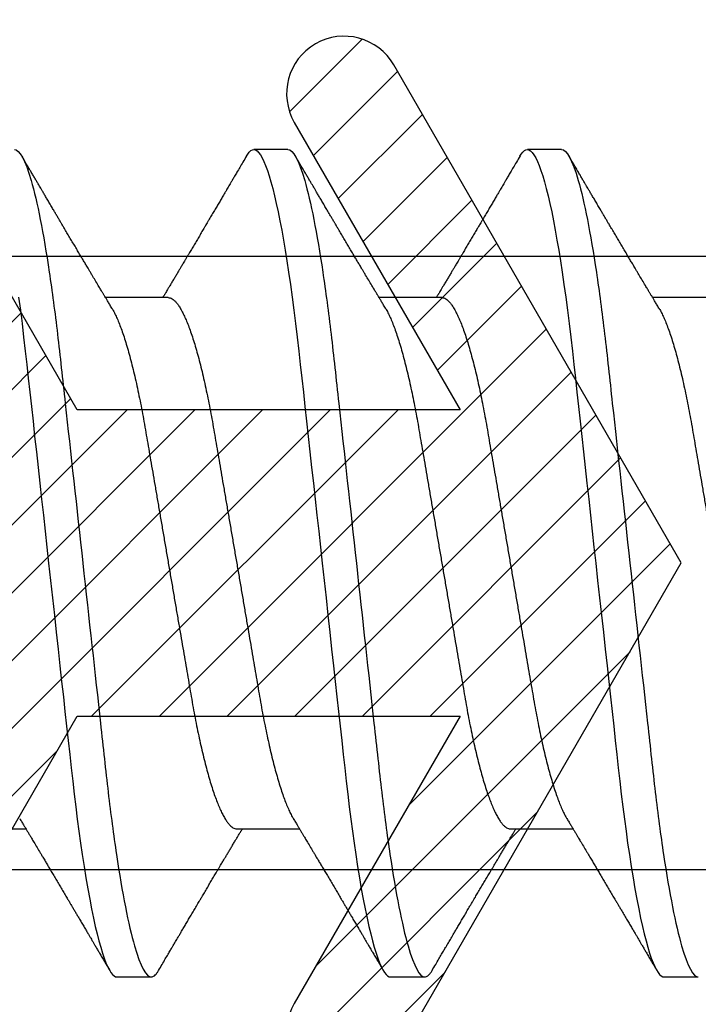
# Model space of a CAD drawing. Units: inches. Extents: x 0 to 266, y 0 to 43.
# Drawn here: x 3 to 3, y 20 to 20 of the extents above; entities that cross this region are included whole.
import ezdxf

# ---------------------------------------------------------------- set-up
doc = ezdxf.new("R2010")
doc.units = ezdxf.units.IN
doc.header["$LTSCALE"] = 0.25
doc.header["$MEASUREMENT"] = 0
for name, color, linetype in [('Arcadia-Dim', 4, 'Continuous'), ('Arcadia-Profile', 6, 'Continuous'), ('Arcadia-Shade', 8, 'Continuous')]:
    doc.layers.add(name, color=color, linetype=linetype)
doc.styles.get("Standard").update_dxf_attribs({"font": 'ARIALN.TTF'})
doc.dimstyles.new('Arcadia-2', dxfattribs={"dimscale": 2, "dimtxt": 0.0938, "dimasz": 0.0938, "dimexe": 0.0546, "dimexo": 0.0469, "dimgap": 0.0469, "dimtad": 0, "dimtih": 1, "dimdec": 4, "dimzin": 3, "dimdsep": 46, "dimlunit": 4, "dimtxsty": 'Standard', "dimblk": 'ARCHTICK', "dimcen": 0.0469, "dimdle": 0.0546, "dimclrd": 256, "dimclre": 256, "dimclrt": 256, "dimadec": 0, "dimazin": 0, "dimtfac": 0.75, "dimtdec": 4, "dimtix": 1, "dimtmove": 2, "dimatfit": 3, "dimfxl": 1, "dimtolj": 1, "dimtzin": 3, "dimlwd": -3, "dimlwe": -3, "dimarcsym": 0})

# ---------------------------------------------------------------- blocks, each defined once
blk = doc.blocks.new('*U17')
at = {"layer": 'Arcadia-Profile'}
for p, q in [((0.44982, 0.108), (0.44089, 0.108)), ((0.52125, 0.108), (0.51232, 0.108)), ((0.41857, 0.06934), (0.40218, 0.06934)), ((0.49, 0.06934), (0.4736, 0.06934)), ((0.56143, 0.06934), (0.54503, 0.06934)), ((0.365, -0.06934), (0.3814, -0.06934)), ((0.43643, -0.06934), (0.45282, -0.06934)), ((0.50786, -0.06934), (0.52425, -0.06934)), ((0.40518, -0.108), (0.41411, -0.108)), ((0.47661, -0.108), (0.48554, -0.108)), ((0.54804, -0.108), (0.55696, -0.108))]:
    blk.add_line(p, q, dxfattribs=at)
at = {"layer": 'Arcadia-Profile', "flags": 128}
for points in [[(0.37948, 0.06948), (0.37993, 0.06606), (0.38037, 0.06257), (0.3808, 0.059), (0.38122, 0.05538), (0.3816, 0.05191), (0.38199, 0.04834), (0.3824, 0.04466), (0.38281, 0.0409), (0.38324, 0.03704), (0.38367, 0.0331), (0.38411, 0.02909), (0.38456, 0.02502), (0.38502, 0.02089), (0.38548, 0.01671), (0.38594, 0.01256), (0.3864, 0.00839), (0.38686, 0.0042), (0.38732, 0), (0.38782, -0.00454), (0.38832, -0.00906), (0.38882, -0.01356), (0.38931, -0.01802), (0.38979, -0.02244), (0.39028, -0.0268), (0.39072, -0.03085), (0.39116, -0.03483), (0.39159, -0.03873), (0.39201, -0.04255), (0.39242, -0.04627), (0.39282, -0.0499), (0.39321, -0.05343), (0.3936, -0.05687), (0.39399, -0.06027), (0.3944, -0.06361), (0.39481, -0.06683), (0.39523, -0.06997), (0.39566, -0.07304), (0.39609, -0.07602), (0.39657, -0.07913), (0.39706, -0.08211), (0.39755, -0.08497), (0.39804, -0.08768), (0.39854, -0.09025), (0.39904, -0.09266), (0.39951, -0.09479), (0.39998, -0.09676), (0.40045, -0.09858), (0.40092, -0.10025), (0.40138, -0.10175), (0.40183, -0.10309), (0.40229, -0.10427), (0.40273, -0.10528), (0.40317, -0.10613), (0.4036, -0.10682), (0.40401, -0.10734), (0.40441, -0.10771), (0.4048, -0.10793), (0.40518, -0.108), (0.40518, -0.108)], [(0.43898, 0.10629), (0.43931, 0.10682), (0.43972, 0.10734), (0.44012, 0.10771), (0.44051, 0.10793), (0.44089, 0.108), (0.4413, 0.10792), (0.44173, 0.10766), (0.44216, 0.10723), (0.44261, 0.10662), (0.44307, 0.10583), (0.44353, 0.10486), (0.44398, 0.10378), (0.44443, 0.10253), (0.44489, 0.10111), (0.44536, 0.09954), (0.44583, 0.09781), (0.4463, 0.09592), (0.44677, 0.09388), (0.44724, 0.09169), (0.44771, 0.08936), (0.44818, 0.0869), (0.44864, 0.08435), (0.44909, 0.08168), (0.44954, 0.0789), (0.44998, 0.07602), (0.45045, 0.0728), (0.45091, 0.06948), (0.45136, 0.06606), (0.4518, 0.06257), (0.45223, 0.059), (0.45264, 0.05538), (0.45303, 0.05191), (0.45342, 0.04834), (0.45383, 0.04466), (0.45424, 0.0409), (0.45467, 0.03704), (0.4551, 0.0331), (0.45554, 0.02909), (0.45599, 0.02502), (0.45645, 0.02089), (0.45691, 0.01671), (0.45737, 0.01256), (0.45783, 0.00839), (0.45829, 0.0042), (0.45875, 0), (0.45925, -0.00454), (0.45975, -0.00906), (0.46024, -0.01356), (0.46074, -0.01802), (0.46122, -0.02244), (0.4617, -0.0268), (0.46215, -0.03085), (0.46259, -0.03483), (0.46302, -0.03873), (0.46344, -0.04255), (0.46385, -0.04627), (0.46425, -0.0499), (0.46464, -0.05343), (0.46502, -0.05687), (0.46542, -0.06027), (0.46583, -0.06361), (0.46624, -0.06683), (0.46666, -0.06997), (0.46709, -0.07304), (0.46752, -0.07602), (0.468, -0.07913), (0.46848, -0.08211), (0.46897, -0.08497), (0.46947, -0.08768), (0.46997, -0.09025), (0.47047, -0.09266), (0.47094, -0.09479), (0.47141, -0.09676), (0.47188, -0.09858), (0.47234, -0.10025), (0.47281, -0.10175), (0.47326, -0.10309), (0.47371, -0.10427), (0.47416, -0.10528), (0.4746, -0.10613), (0.47502, -0.10682), (0.47543, -0.10734), (0.47584, -0.10771), (0.47623, -0.10793), (0.47661, -0.108), (0.47661, -0.108)], [(0.5104, 0.10629), (0.51074, 0.10682), (0.51115, 0.10734), (0.51155, 0.10771), (0.51194, 0.10793), (0.51232, 0.108), (0.51273, 0.10792), (0.51316, 0.10766), (0.51359, 0.10723), (0.51404, 0.10662), (0.5145, 0.10583), (0.51496, 0.10486), (0.51541, 0.10378), (0.51586, 0.10253), (0.51632, 0.10111), (0.51679, 0.09954), (0.51725, 0.09781), (0.51772, 0.09592), (0.5182, 0.09388), (0.51867, 0.09169), (0.51914, 0.08936), (0.51961, 0.0869), (0.52006, 0.08435), (0.52052, 0.08168), (0.52097, 0.0789), (0.52141, 0.07602), (0.52188, 0.0728), (0.52234, 0.06948), (0.52279, 0.06606), (0.52323, 0.06257), (0.52366, 0.059), (0.52407, 0.05538), (0.52446, 0.05191), (0.52485, 0.04834), (0.52526, 0.04466), (0.52567, 0.0409), (0.5261, 0.03704), (0.52653, 0.0331), (0.52697, 0.02909), (0.52742, 0.02502), (0.52788, 0.02089), (0.52834, 0.01671), (0.52879, 0.01256), (0.52925, 0.00839), (0.52972, 0.0042), (0.53018, 0), (0.53068, -0.00454), (0.53118, -0.00906), (0.53167, -0.01356), (0.53217, -0.01802), (0.53265, -0.02244), (0.53313, -0.0268), (0.53358, -0.03085), (0.53402, -0.03483), (0.53445, -0.03873), (0.53487, -0.04255), (0.53528, -0.04627), (0.53568, -0.0499), (0.53607, -0.05343), (0.53645, -0.05687), (0.53685, -0.06027), (0.53726, -0.06361), (0.53767, -0.06683), (0.53809, -0.06997), (0.53851, -0.07304), (0.53895, -0.07602), (0.53943, -0.07913), (0.53991, -0.08211), (0.5404, -0.08497), (0.5409, -0.08768), (0.54139, -0.09025), (0.54189, -0.09266), (0.54237, -0.09479), (0.54284, -0.09676), (0.54331, -0.09858), (0.54377, -0.10025), (0.54423, -0.10175), (0.54469, -0.10309), (0.54514, -0.10427), (0.54559, -0.10528), (0.54602, -0.10613), (0.54645, -0.10682), (0.54686, -0.10734), (0.54726, -0.10771), (0.54766, -0.10793), (0.54804, -0.108), (0.54804, -0.108)]]:
    blk.add_lwpolyline(points, dxfattribs=at)
at = {"layer": 'Arcadia-Profile'}
for points, knots in [([(0.37839, 0.108), (0.37968, 0.108), (0.38118, 0.10537), (0.38433, 0.09442), (0.38597, 0.08611), (0.38823, 0.07097), (0.38896, 0.06549), (0.39031, 0.05407), (0.39094, 0.04814), (0.39306, 0.02889), (0.39466, 0.01447), (0.39784, -0.01447), (0.39944, -0.02889), (0.40156, -0.04814), (0.40219, -0.05407), (0.40354, -0.06549), (0.40427, -0.07097), (0.40653, -0.08611), (0.40817, -0.09442), (0.41132, -0.10537), (0.41282, -0.108), (0.41411, -0.108)], [0, 0, 0, 0, 0.125, 0.125, 0.25, 0.25, 0.3125, 0.3125, 0.375, 0.375, 0.5, 0.5, 0.625, 0.625, 0.6875, 0.6875, 0.75, 0.75, 0.875, 0.875, 1, 1, 1, 1]), ([(0.44982, 0.108), (0.45111, 0.108), (0.45261, 0.10537), (0.45576, 0.09442), (0.4574, 0.08611), (0.45966, 0.07097), (0.46039, 0.06549), (0.46174, 0.05407), (0.46237, 0.04814), (0.46449, 0.02889), (0.46608, 0.01447), (0.46927, -0.01447), (0.47086, -0.02889), (0.47298, -0.04814), (0.47361, -0.05407), (0.47497, -0.06549), (0.47569, -0.07097), (0.47796, -0.08611), (0.4796, -0.09442), (0.48274, -0.10537), (0.48425, -0.108), (0.48554, -0.108)], [0, 0, 0, 0, 0.125, 0.125, 0.25, 0.25, 0.3125, 0.3125, 0.375, 0.375, 0.5, 0.5, 0.625, 0.625, 0.6875, 0.6875, 0.75, 0.75, 0.875, 0.875, 1, 1, 1, 1]), ([(0.52125, 0.108), (0.52254, 0.108), (0.52404, 0.10537), (0.52719, 0.09442), (0.52882, 0.08611), (0.53109, 0.07097), (0.53182, 0.06549), (0.53317, 0.05407), (0.5338, 0.04814), (0.53592, 0.02889), (0.53751, 0.01447), (0.5407, -0.01447), (0.54229, -0.02889), (0.54441, -0.04814), (0.54504, -0.05407), (0.5464, -0.06549), (0.54712, -0.07097), (0.54939, -0.08611), (0.55103, -0.09442), (0.55417, -0.10537), (0.55568, -0.108), (0.55696, -0.108)], [0, 0, 0, 0, 0.125, 0.125, 0.25, 0.25, 0.3125, 0.3125, 0.375, 0.375, 0.5, 0.5, 0.625, 0.625, 0.6875, 0.6875, 0.75, 0.75, 0.875, 0.875, 1, 1, 1, 1]), ([(0.40381, 0.06662), (0.40361, 0.06695), (0.40324, 0.06756), (0.40273, 0.06841), (0.40234, 0.06907), (0.40204, 0.06956), (0.40182, 0.06993), (0.40164, 0.07023), (0.40147, 0.07052), (0.40129, 0.07081), (0.40109, 0.07116), (0.40084, 0.07156), (0.40057, 0.07202), (0.39984, 0.07324), (0.39905, 0.07457), (0.39822, 0.07596), (0.39781, 0.07665), (0.39745, 0.07725), (0.39715, 0.07776), (0.39687, 0.07823), (0.39649, 0.07886), (0.396, 0.0797), (0.39538, 0.08074), (0.39472, 0.08185), (0.39403, 0.08302), (0.39333, 0.0842), (0.39262, 0.08539), (0.39204, 0.08638), (0.3916, 0.08713), (0.39131, 0.08761), (0.39105, 0.08805), (0.39076, 0.08854), (0.39039, 0.08917), (0.38995, 0.08991), (0.38948, 0.09071), (0.389, 0.09152), (0.38847, 0.09242), (0.38789, 0.09341), (0.38726, 0.09447), (0.38667, 0.09547), (0.38614, 0.09638), (0.38567, 0.09717), (0.38528, 0.09784), (0.38492, 0.09845), (0.38454, 0.09909), (0.3841, 0.09985), (0.3836, 0.10069), (0.38306, 0.10161), (0.38248, 0.10259), (0.38183, 0.10371), (0.38109, 0.10496), (0.38058, 0.10584), (0.38031, 0.1063)], [0, 0, 0, 0, 0.0252069, 0.0466293, 0.0642612, 0.0749945, 0.0835905, 0.0922784, 0.0982053, 0.105468, 0.1142323, 0.1244994, 0.13627, 0.1490319, 0.2170842, 0.2365737, 0.254479, 0.269585, 0.2818894, 0.2926369, 0.3056495, 0.3295819, 0.3558101, 0.3841428, 0.4139302, 0.4438617, 0.4739003, 0.5034817, 0.5186214, 0.5305991, 0.5399147, 0.5518206, 0.5677177, 0.5871989, 0.6079985, 0.6283647, 0.648297, 0.6760182, 0.7028518, 0.7286306, 0.7516497, 0.7714594, 0.7880576, 0.8022647, 0.8175345, 0.8363267, 0.8593911, 0.880906, 0.905722, 0.9338413, 0.9652664, 1, 1, 1, 1]), ([(0.43898, 0.1063), (0.43867, 0.10577), (0.43808, 0.10477), (0.43725, 0.10336), (0.43653, 0.10213), (0.4359, 0.10107), (0.43538, 0.10017), (0.43494, 0.09942), (0.43456, 0.09878), (0.43421, 0.09819), (0.43384, 0.09756), (0.43342, 0.09684), (0.43292, 0.096), (0.43236, 0.09505), (0.43176, 0.09401), (0.43112, 0.09293), (0.43046, 0.09182), (0.42978, 0.09067), (0.4292, 0.08967), (0.42873, 0.08889), (0.42842, 0.08836), (0.42817, 0.08794), (0.42794, 0.08754), (0.42767, 0.08709), (0.42724, 0.08637), (0.42667, 0.08541), (0.42598, 0.08424), (0.42529, 0.08308), (0.42461, 0.08193), (0.42403, 0.08094), (0.42354, 0.08013), (0.42316, 0.07948), (0.4228, 0.07888), (0.42249, 0.07836), (0.42221, 0.07788), (0.42191, 0.07737), (0.42153, 0.07675), (0.42108, 0.07598), (0.42058, 0.07514), (0.42005, 0.07426), (0.41952, 0.07336), (0.41902, 0.07253), (0.41858, 0.0718), (0.41824, 0.07122), (0.41796, 0.07075), (0.41776, 0.07041), (0.4176, 0.07015), (0.41744, 0.0699), (0.41728, 0.06962), (0.41716, 0.06942), (0.41711, 0.06934)], [0, 0, 0, 0, 0.042833, 0.08091, 0.114237, 0.142815, 0.166816, 0.186947, 0.203324, 0.218982, 0.234927, 0.254252, 0.277024, 0.303238, 0.331514, 0.360745, 0.390928, 0.422062, 0.453809, 0.471669, 0.48591, 0.496535, 0.505931, 0.518128, 0.53319, 0.564409, 0.596123, 0.627726, 0.659201, 0.689281, 0.707792, 0.725368, 0.741953, 0.756371, 0.768156, 0.780367, 0.797788, 0.818978, 0.842416, 0.866328, 0.890711, 0.915565, 0.934072, 0.949915, 0.96271, 0.972458, 0.977159, 0.984094, 0.993325, 1, 1, 1, 1]), ([(0.47524, 0.06662), (0.47504, 0.06695), (0.47467, 0.06756), (0.47416, 0.06841), (0.47377, 0.06907), (0.47347, 0.06956), (0.47325, 0.06993), (0.47307, 0.07023), (0.4729, 0.07052), (0.47272, 0.07081), (0.47252, 0.07116), (0.47227, 0.07156), (0.472, 0.07202), (0.47127, 0.07324), (0.47048, 0.07457), (0.46965, 0.07596), (0.46924, 0.07665), (0.46888, 0.07725), (0.46858, 0.07776), (0.4683, 0.07823), (0.46792, 0.07886), (0.46743, 0.0797), (0.46681, 0.08074), (0.46615, 0.08185), (0.46546, 0.08302), (0.46475, 0.0842), (0.46405, 0.08539), (0.46347, 0.08638), (0.46302, 0.08713), (0.46274, 0.08761), (0.46248, 0.08805), (0.46219, 0.08854), (0.46182, 0.08917), (0.46138, 0.08991), (0.46091, 0.09071), (0.46043, 0.09152), (0.4599, 0.09242), (0.45932, 0.09341), (0.45869, 0.09447), (0.4581, 0.09547), (0.45756, 0.09638), (0.4571, 0.09717), (0.45671, 0.09784), (0.45635, 0.09845), (0.45597, 0.09909), (0.45553, 0.09985), (0.45503, 0.10069), (0.45449, 0.10161), (0.45391, 0.10259), (0.45326, 0.10371), (0.45252, 0.10496), (0.45201, 0.10584), (0.45174, 0.1063)], [0, 0, 0, 0, 0.025206, 0.046629, 0.064261, 0.074994, 0.08359, 0.092278, 0.098205, 0.105468, 0.114232, 0.124499, 0.13627, 0.149031, 0.217084, 0.236574, 0.254479, 0.269585, 0.281889, 0.292637, 0.305649, 0.329582, 0.35581, 0.384143, 0.41393, 0.443862, 0.4739, 0.503482, 0.518621, 0.530599, 0.539915, 0.55182, 0.567718, 0.587199, 0.607998, 0.628364, 0.648297, 0.676018, 0.702852, 0.72863, 0.75165, 0.771459, 0.788058, 0.802265, 0.817535, 0.836327, 0.859391, 0.880906, 0.905722, 0.933841, 0.965266, 1, 1, 1, 1]), ([(0.51041, 0.1063), (0.5101, 0.10577), (0.50951, 0.10477), (0.50868, 0.10336), (0.50796, 0.10213), (0.50733, 0.10107), (0.50681, 0.10017), (0.50637, 0.09942), (0.50599, 0.09878), (0.50564, 0.09819), (0.50527, 0.09756), (0.50485, 0.09684), (0.50435, 0.096), (0.50379, 0.09505), (0.50318, 0.09401), (0.50255, 0.09293), (0.50189, 0.09182), (0.50121, 0.09067), (0.50062, 0.08967), (0.50016, 0.08889), (0.49985, 0.08836), (0.4996, 0.08794), (0.49936, 0.08754), (0.4991, 0.08709), (0.49867, 0.08637), (0.4981, 0.08541), (0.49741, 0.08424), (0.49672, 0.08308), (0.49604, 0.08193), (0.49546, 0.08094), (0.49497, 0.08013), (0.49459, 0.07948), (0.49423, 0.07888), (0.49392, 0.07836), (0.49364, 0.07788), (0.49334, 0.07737), (0.49296, 0.07675), (0.49251, 0.07598), (0.49201, 0.07514), (0.49148, 0.07426), (0.49094, 0.07336), (0.49045, 0.07253), (0.49001, 0.0718), (0.48967, 0.07122), (0.48938, 0.07075), (0.48918, 0.07041), (0.48903, 0.07015), (0.48887, 0.0699), (0.48871, 0.06962), (0.48859, 0.06942), (0.48854, 0.06934)], [0, 0, 0, 0, 0.042833, 0.08091, 0.114236, 0.142815, 0.166816, 0.186947, 0.203324, 0.218982, 0.234926, 0.254252, 0.277024, 0.303238, 0.331514, 0.360744, 0.390927, 0.422061, 0.453808, 0.471669, 0.48591, 0.496535, 0.505931, 0.518128, 0.53319, 0.564409, 0.596123, 0.627726, 0.659201, 0.689281, 0.707792, 0.725368, 0.741953, 0.75637, 0.768155, 0.780366, 0.797788, 0.818978, 0.842415, 0.866327, 0.890711, 0.915565, 0.934072, 0.949915, 0.96271, 0.972458, 0.977159, 0.984093, 0.993324, 1, 1, 1, 1]), ([(0.54666, 0.06662), (0.54646, 0.06695), (0.5461, 0.06756), (0.54559, 0.06841), (0.54519, 0.06907), (0.5449, 0.06956), (0.54468, 0.06993), (0.5445, 0.07023), (0.54432, 0.07052), (0.54415, 0.07081), (0.54394, 0.07116), (0.5437, 0.07156), (0.54343, 0.07202), (0.5427, 0.07324), (0.54191, 0.07457), (0.54108, 0.07596), (0.54066, 0.07665), (0.54031, 0.07725), (0.54001, 0.07776), (0.53972, 0.07823), (0.53935, 0.07886), (0.53885, 0.0797), (0.53824, 0.08074), (0.53758, 0.08185), (0.53689, 0.08302), (0.53618, 0.0842), (0.53548, 0.08539), (0.5349, 0.08638), (0.53445, 0.08713), (0.53417, 0.08761), (0.53391, 0.08805), (0.53362, 0.08854), (0.53325, 0.08917), (0.53281, 0.08991), (0.53234, 0.09071), (0.53186, 0.09152), (0.53133, 0.09242), (0.53075, 0.09341), (0.53012, 0.09447), (0.52953, 0.09547), (0.52899, 0.09638), (0.52853, 0.09717), (0.52814, 0.09784), (0.52778, 0.09845), (0.5274, 0.09909), (0.52695, 0.09985), (0.52646, 0.10069), (0.52592, 0.10161), (0.52534, 0.10259), (0.52468, 0.10371), (0.52395, 0.10496), (0.52344, 0.10584), (0.52317, 0.1063)], [0, 0, 0, 0, 0.025207, 0.046629, 0.064261, 0.074994, 0.08359, 0.092278, 0.098206, 0.105468, 0.114232, 0.124499, 0.13627, 0.149032, 0.217084, 0.236574, 0.254479, 0.269585, 0.28189, 0.292637, 0.30565, 0.329582, 0.35581, 0.384143, 0.41393, 0.443861, 0.4739, 0.503481, 0.518621, 0.530599, 0.539915, 0.551821, 0.567718, 0.587199, 0.607998, 0.628365, 0.648297, 0.676018, 0.702852, 0.72863, 0.751649, 0.771459, 0.788058, 0.802264, 0.817534, 0.836326, 0.859391, 0.880906, 0.905722, 0.933841, 0.965266, 1, 1, 1, 1]), ([(0.41857, 0.06934), (0.41874, 0.06932), (0.41907, 0.06929), (0.41958, 0.06905), (0.42011, 0.06865), (0.42065, 0.06808), (0.42121, 0.06735), (0.42177, 0.06646), (0.42234, 0.06541), (0.42292, 0.06419), (0.42351, 0.06281), (0.4241, 0.06126), (0.42471, 0.05954), (0.42531, 0.05766), (0.4259, 0.05565), (0.4265, 0.0535), (0.42708, 0.05122), (0.42766, 0.04883), (0.42822, 0.04634), (0.42877, 0.04376), (0.4293, 0.0411), (0.42982, 0.03837), (0.43032, 0.03559), (0.4308, 0.03276), (0.4313, 0.02986), (0.43182, 0.02687), (0.43235, 0.02376), (0.4329, 0.02055), (0.43347, 0.01724), (0.43405, 0.01387), (0.43463, 0.01045), (0.43523, 0.00699), (0.43583, 0.0035), (0.43643, 0), (0.43703, -0.00349), (0.43763, -0.00697), (0.43822, -0.01043), (0.43881, -0.01384), (0.43938, -0.01719), (0.43994, -0.02045), (0.44048, -0.02362), (0.44101, -0.02671), (0.44153, -0.02973), (0.44204, -0.03267), (0.44253, -0.03554), (0.44303, -0.03834), (0.44355, -0.04108), (0.44409, -0.04375), (0.44464, -0.04634), (0.4452, -0.04883), (0.44577, -0.05122), (0.44636, -0.05349), (0.44695, -0.05563), (0.44755, -0.05765), (0.44814, -0.05951), (0.44873, -0.06121), (0.44932, -0.06274), (0.44991, -0.06413), (0.45049, -0.06535), (0.45092, -0.06617), (0.45115, -0.06654), (0.45119, -0.06661)], [0, 0, 0, 0, 0.01651, 0.033221, 0.050116, 0.067179, 0.084389, 0.101416, 0.118547, 0.135759, 0.153033, 0.170698, 0.18838, 0.206055, 0.223699, 0.241288, 0.2588, 0.276212, 0.293464, 0.310575, 0.327525, 0.344296, 0.360871, 0.37704, 0.393387, 0.409918, 0.426616, 0.44381, 0.461139, 0.478583, 0.496121, 0.513729, 0.531385, 0.549064, 0.566705, 0.584323, 0.601893, 0.619393, 0.6368, 0.653786, 0.670641, 0.687347, 0.703887, 0.720576, 0.737078, 0.753687, 0.770493, 0.787479, 0.804627, 0.821917, 0.839291, 0.856764, 0.874315, 0.89192, 0.909556, 0.926885, 0.944198, 0.961474, 0.97869, 0.996174, 1, 1, 1, 1]), ([(0.49, 0.06934), (0.49016, 0.06932), (0.49049, 0.06929), (0.49101, 0.06905), (0.49154, 0.06865), (0.49208, 0.06808), (0.49264, 0.06735), (0.4932, 0.06646), (0.49377, 0.06541), (0.49435, 0.06419), (0.49494, 0.06281), (0.49553, 0.06126), (0.49613, 0.05954), (0.49674, 0.05766), (0.49733, 0.05565), (0.49793, 0.0535), (0.49851, 0.05122), (0.49909, 0.04883), (0.49965, 0.04634), (0.5002, 0.04376), (0.50073, 0.0411), (0.50125, 0.03837), (0.50175, 0.03559), (0.50223, 0.03276), (0.50273, 0.02986), (0.50324, 0.02687), (0.50378, 0.02376), (0.50433, 0.02055), (0.5049, 0.01724), (0.50548, 0.01387), (0.50606, 0.01045), (0.50666, 0.00699), (0.50726, 0.0035), (0.50786, 0), (0.50846, -0.00349), (0.50905, -0.00697), (0.50965, -0.01043), (0.51023, -0.01384), (0.51081, -0.01719), (0.51137, -0.02045), (0.51191, -0.02362), (0.51244, -0.02671), (0.51296, -0.02973), (0.51347, -0.03267), (0.51396, -0.03554), (0.51446, -0.03834), (0.51498, -0.04108), (0.51551, -0.04375), (0.51606, -0.04634), (0.51663, -0.04883), (0.5172, -0.05122), (0.51779, -0.05349), (0.51838, -0.05563), (0.51897, -0.05765), (0.51957, -0.05951), (0.52016, -0.06121), (0.52075, -0.06274), (0.52133, -0.06413), (0.52192, -0.06535), (0.52235, -0.06617), (0.52258, -0.06654), (0.52262, -0.06661)], [0, 0, 0, 0, 0.01651, 0.033221, 0.050116, 0.067179, 0.084389, 0.101416, 0.118547, 0.135759, 0.153033, 0.170698, 0.18838, 0.206055, 0.223699, 0.241288, 0.2588, 0.276212, 0.293464, 0.310575, 0.327525, 0.344296, 0.360871, 0.37704, 0.393387, 0.409918, 0.426616, 0.44381, 0.461139, 0.478583, 0.496121, 0.513729, 0.531385, 0.549064, 0.566705, 0.584323, 0.601893, 0.619393, 0.6368, 0.653786, 0.670641, 0.687347, 0.703887, 0.720576, 0.737078, 0.753687, 0.770493, 0.787479, 0.804627, 0.821917, 0.839291, 0.856764, 0.874315, 0.89192, 0.909556, 0.926885, 0.944198, 0.961474, 0.97869, 0.996174, 1, 1, 1, 1]), ([(0.40381, 0.06661), (0.40384, 0.06655), (0.40407, 0.0662), (0.40449, 0.0654), (0.40506, 0.0642), (0.40565, 0.06281), (0.40625, 0.06126), (0.40685, 0.05954), (0.40745, 0.05766), (0.40805, 0.05565), (0.40864, 0.0535), (0.40922, 0.05122), (0.4098, 0.04883), (0.41036, 0.04634), (0.41091, 0.04376), (0.41145, 0.0411), (0.41197, 0.03837), (0.41246, 0.03559), (0.41295, 0.03276), (0.41344, 0.02986), (0.41396, 0.02687), (0.41449, 0.02376), (0.41504, 0.02055), (0.41561, 0.01724), (0.41619, 0.01387), (0.41678, 0.01045), (0.41737, 0.00699), (0.41797, 0.0035), (0.41857, 0), (0.41917, -0.00349), (0.41977, -0.00697), (0.42036, -0.01043), (0.42095, -0.01384), (0.42152, -0.01719), (0.42208, -0.02045), (0.42263, -0.02362), (0.42316, -0.02671), (0.42368, -0.02973), (0.42418, -0.03267), (0.42467, -0.03554), (0.42517, -0.03834), (0.42569, -0.04108), (0.42623, -0.04375), (0.42678, -0.04634), (0.42734, -0.04883), (0.42792, -0.05122), (0.4285, -0.05349), (0.42909, -0.05563), (0.42969, -0.05765), (0.43028, -0.05951), (0.43088, -0.06121), (0.43146, -0.06274), (0.43205, -0.06413), (0.43263, -0.06536), (0.43321, -0.06643), (0.43378, -0.06734), (0.43434, -0.06808), (0.43489, -0.06865), (0.43542, -0.06905), (0.43593, -0.06929), (0.43626, -0.06932), (0.43643, -0.06934)], [0, 0, 0, 0, 0.003289, 0.020419, 0.037632, 0.054905, 0.07257, 0.090252, 0.107927, 0.125571, 0.14316, 0.160672, 0.178084, 0.195336, 0.212447, 0.229398, 0.246168, 0.262743, 0.278913, 0.295259, 0.31179, 0.328488, 0.345682, 0.363011, 0.380455, 0.397993, 0.415601, 0.433257, 0.450936, 0.468577, 0.486195, 0.503765, 0.521265, 0.538672, 0.555657, 0.572513, 0.589219, 0.605759, 0.622447, 0.638949, 0.655558, 0.672364, 0.689351, 0.706499, 0.723789, 0.741162, 0.758636, 0.776186, 0.793791, 0.811427, 0.828756, 0.846069, 0.863345, 0.880561, 0.898045, 0.915422, 0.932671, 0.949772, 0.966706, 0.983454, 1, 1, 1, 1]), ([(0.47524, 0.06661), (0.47527, 0.06655), (0.4755, 0.0662), (0.47591, 0.0654), (0.47649, 0.0642), (0.47708, 0.06281), (0.47768, 0.06126), (0.47828, 0.05954), (0.47888, 0.05766), (0.47948, 0.05565), (0.48007, 0.0535), (0.48065, 0.05122), (0.48123, 0.04883), (0.48179, 0.04634), (0.48234, 0.04376), (0.48288, 0.0411), (0.48339, 0.03837), (0.48389, 0.03559), (0.48437, 0.03276), (0.48487, 0.02986), (0.48539, 0.02687), (0.48592, 0.02376), (0.48647, 0.02055), (0.48704, 0.01724), (0.48762, 0.01387), (0.48821, 0.01045), (0.4888, 0.00699), (0.4894, 0.0035), (0.49, 0), (0.4906, -0.00349), (0.4912, -0.00697), (0.49179, -0.01043), (0.49238, -0.01384), (0.49295, -0.01719), (0.49351, -0.02045), (0.49405, -0.02362), (0.49459, -0.02671), (0.4951, -0.02973), (0.49561, -0.03267), (0.4961, -0.03554), (0.4966, -0.03834), (0.49712, -0.04108), (0.49766, -0.04375), (0.49821, -0.04634), (0.49877, -0.04883), (0.49935, -0.05122), (0.49993, -0.05349), (0.50052, -0.05563), (0.50112, -0.05765), (0.50171, -0.05951), (0.50231, -0.06121), (0.50289, -0.06274), (0.50348, -0.06413), (0.50406, -0.06536), (0.50464, -0.06643), (0.50521, -0.06734), (0.50577, -0.06808), (0.50632, -0.06865), (0.50685, -0.06905), (0.50736, -0.06929), (0.50769, -0.06932), (0.50786, -0.06934)], [0, 0, 0, 0, 0.003289, 0.020419, 0.037632, 0.054905, 0.07257, 0.090252, 0.107927, 0.125571, 0.14316, 0.160672, 0.178084, 0.195336, 0.212447, 0.229398, 0.246168, 0.262743, 0.278913, 0.295259, 0.31179, 0.328488, 0.345682, 0.363011, 0.380455, 0.397993, 0.415601, 0.433257, 0.450936, 0.468577, 0.486195, 0.503765, 0.521265, 0.538672, 0.555657, 0.572513, 0.589219, 0.605759, 0.622447, 0.638949, 0.655558, 0.672364, 0.689351, 0.706499, 0.723789, 0.741162, 0.758636, 0.776186, 0.793791, 0.811427, 0.828756, 0.846069, 0.863345, 0.880561, 0.898045, 0.915422, 0.932671, 0.949772, 0.966706, 0.983454, 1, 1, 1, 1]), ([(0.54666, 0.06661), (0.5467, 0.06655), (0.54692, 0.0662), (0.54734, 0.0654), (0.54792, 0.0642), (0.54851, 0.06281), (0.5491, 0.06126), (0.54971, 0.05954), (0.55031, 0.05766), (0.5509, 0.05565), (0.5515, 0.0535), (0.55208, 0.05122), (0.55266, 0.04883), (0.55322, 0.04634), (0.55377, 0.04376), (0.5543, 0.0411), (0.55482, 0.03837), (0.55532, 0.03559), (0.5558, 0.03276), (0.5563, 0.02986), (0.55682, 0.02687), (0.55735, 0.02376), (0.5579, 0.02055), (0.55847, 0.01724), (0.55905, 0.01387), (0.55963, 0.01045), (0.56023, 0.00699), (0.56083, 0.0035), (0.56143, 0), (0.56203, -0.00349), (0.56263, -0.00697), (0.56322, -0.01043), (0.56381, -0.01384), (0.56438, -0.01719), (0.56494, -0.02045), (0.56548, -0.02362), (0.56601, -0.02671), (0.56653, -0.02973), (0.56704, -0.03267), (0.56753, -0.03554), (0.56803, -0.03834), (0.56855, -0.04108), (0.56909, -0.04375), (0.56964, -0.04634), (0.5702, -0.04883), (0.57077, -0.05122), (0.57136, -0.05349), (0.57195, -0.05563), (0.57255, -0.05765), (0.57314, -0.05951), (0.57373, -0.06121), (0.57432, -0.06274), (0.57491, -0.06413), (0.57549, -0.06536), (0.57607, -0.06643), (0.57664, -0.06734), (0.5772, -0.06808), (0.57775, -0.06865), (0.57828, -0.06905), (0.57879, -0.06929), (0.57912, -0.06932), (0.57929, -0.06934)], [0, 0, 0, 0, 0.003289, 0.020419, 0.037632, 0.054905, 0.07257, 0.090252, 0.107927, 0.125571, 0.14316, 0.160672, 0.178084, 0.195336, 0.212447, 0.229397, 0.246168, 0.262743, 0.278913, 0.295259, 0.31179, 0.328488, 0.345682, 0.363011, 0.380455, 0.397993, 0.415601, 0.433257, 0.450936, 0.468577, 0.486194, 0.503765, 0.521265, 0.538672, 0.555657, 0.572513, 0.589219, 0.605759, 0.622447, 0.638949, 0.655558, 0.672364, 0.689351, 0.706499, 0.723789, 0.741162, 0.758636, 0.776186, 0.793791, 0.811427, 0.828756, 0.846069, 0.863345, 0.880561, 0.898045, 0.915422, 0.932671, 0.949772, 0.966706, 0.983454, 1, 1, 1, 1]), ([(0.37976, -0.06662), (0.37996, -0.06695), (0.38033, -0.06756), (0.38084, -0.06841), (0.38123, -0.06907), (0.38153, -0.06956), (0.38175, -0.06993), (0.38193, -0.07023), (0.3821, -0.07052), (0.38228, -0.07081), (0.38248, -0.07116), (0.38273, -0.07156), (0.383, -0.07202), (0.38373, -0.07324), (0.38452, -0.07457), (0.38535, -0.07596), (0.38576, -0.07665), (0.38612, -0.07725), (0.38642, -0.07776), (0.3867, -0.07823), (0.38708, -0.07886), (0.38757, -0.0797), (0.38819, -0.08074), (0.38885, -0.08185), (0.38954, -0.08302), (0.39025, -0.0842), (0.39095, -0.08539), (0.39153, -0.08638), (0.39198, -0.08713), (0.39226, -0.08761), (0.39252, -0.08805), (0.39281, -0.08854), (0.39318, -0.08917), (0.39362, -0.08991), (0.39409, -0.09071), (0.39457, -0.09152), (0.3951, -0.09242), (0.39568, -0.09341), (0.39631, -0.09447), (0.3969, -0.09547), (0.39744, -0.09638), (0.3979, -0.09717), (0.39829, -0.09784), (0.39865, -0.09845), (0.39903, -0.09909), (0.39947, -0.09985), (0.39997, -0.10069), (0.40051, -0.10161), (0.40109, -0.10259), (0.40174, -0.10371), (0.40248, -0.10496), (0.40299, -0.10584), (0.40326, -0.1063)], [0, 0, 0, 0, 0.025207, 0.046629, 0.064261, 0.074994, 0.08359, 0.092278, 0.098205, 0.105468, 0.114232, 0.124499, 0.13627, 0.149032, 0.217084, 0.236574, 0.254479, 0.269585, 0.281889, 0.292637, 0.305649, 0.329582, 0.35581, 0.384143, 0.41393, 0.443862, 0.4739, 0.503482, 0.518621, 0.530599, 0.539915, 0.551821, 0.567718, 0.587199, 0.607999, 0.628365, 0.648297, 0.676018, 0.702852, 0.728631, 0.75165, 0.771459, 0.788058, 0.802265, 0.817534, 0.836327, 0.859391, 0.880906, 0.905722, 0.933841, 0.965266, 1, 1, 1, 1]), ([(0.45119, -0.06662), (0.45139, -0.06695), (0.45176, -0.06756), (0.45227, -0.06841), (0.45266, -0.06907), (0.45296, -0.06956), (0.45318, -0.06993), (0.45336, -0.07023), (0.45353, -0.07052), (0.45371, -0.07081), (0.45391, -0.07116), (0.45416, -0.07156), (0.45443, -0.07202), (0.45516, -0.07324), (0.45595, -0.07457), (0.45678, -0.07596), (0.45719, -0.07665), (0.45755, -0.07725), (0.45785, -0.07776), (0.45813, -0.07823), (0.45851, -0.07886), (0.459, -0.0797), (0.45962, -0.08074), (0.46028, -0.08185), (0.46097, -0.08302), (0.46167, -0.0842), (0.46238, -0.08539), (0.46296, -0.08638), (0.4634, -0.08713), (0.46369, -0.08761), (0.46395, -0.08805), (0.46424, -0.08854), (0.46461, -0.08917), (0.46505, -0.08991), (0.46552, -0.09071), (0.466, -0.09152), (0.46653, -0.09242), (0.46711, -0.09341), (0.46774, -0.09447), (0.46833, -0.09547), (0.46886, -0.09638), (0.46933, -0.09717), (0.46972, -0.09784), (0.47008, -0.09845), (0.47046, -0.09909), (0.4709, -0.09985), (0.4714, -0.10069), (0.47194, -0.10161), (0.47252, -0.10259), (0.47317, -0.10371), (0.47391, -0.10496), (0.47442, -0.10584), (0.47469, -0.1063)], [0, 0, 0, 0, 0.025206, 0.046629, 0.064261, 0.074994, 0.08359, 0.092278, 0.098205, 0.105468, 0.114232, 0.124499, 0.13627, 0.149031, 0.217084, 0.236574, 0.254479, 0.269585, 0.281889, 0.292637, 0.305649, 0.329582, 0.35581, 0.384142, 0.41393, 0.443862, 0.4739, 0.503482, 0.518621, 0.530599, 0.539915, 0.55182, 0.567718, 0.587199, 0.607998, 0.628364, 0.648297, 0.676018, 0.702852, 0.72863, 0.75165, 0.771459, 0.788058, 0.802265, 0.817534, 0.836327, 0.859391, 0.880906, 0.905722, 0.933841, 0.965266, 1, 1, 1, 1]), ([(0.52262, -0.06662), (0.52282, -0.06695), (0.52319, -0.06756), (0.5237, -0.06841), (0.52409, -0.06907), (0.52438, -0.06956), (0.52461, -0.06993), (0.52479, -0.07023), (0.52496, -0.07052), (0.52513, -0.07081), (0.52534, -0.07116), (0.52559, -0.07156), (0.52586, -0.07202), (0.52659, -0.07324), (0.52738, -0.07457), (0.52821, -0.07596), (0.52862, -0.07665), (0.52898, -0.07725), (0.52928, -0.07776), (0.52956, -0.07823), (0.52994, -0.07886), (0.53043, -0.0797), (0.53105, -0.08074), (0.53171, -0.08185), (0.5324, -0.08302), (0.5331, -0.0842), (0.5338, -0.08539), (0.53439, -0.08638), (0.53483, -0.08713), (0.53512, -0.08761), (0.53538, -0.08805), (0.53567, -0.08854), (0.53604, -0.08917), (0.53648, -0.08991), (0.53695, -0.09071), (0.53743, -0.09152), (0.53796, -0.09242), (0.53854, -0.09341), (0.53917, -0.09447), (0.53976, -0.09547), (0.54029, -0.09638), (0.54076, -0.09717), (0.54115, -0.09784), (0.54151, -0.09845), (0.54189, -0.09909), (0.54233, -0.09985), (0.54282, -0.10069), (0.54336, -0.10161), (0.54394, -0.10259), (0.5446, -0.10371), (0.54533, -0.10496), (0.54585, -0.10584), (0.54612, -0.1063)], [0, 0, 0, 0, 0.025207, 0.046629, 0.064261, 0.074994, 0.08359, 0.092278, 0.098205, 0.105468, 0.114232, 0.124499, 0.13627, 0.149032, 0.217084, 0.236574, 0.254479, 0.269585, 0.281889, 0.292637, 0.305649, 0.329582, 0.35581, 0.384143, 0.41393, 0.443861, 0.4739, 0.503481, 0.518621, 0.530599, 0.539915, 0.551821, 0.567718, 0.587199, 0.607998, 0.628365, 0.648297, 0.676018, 0.702851, 0.72863, 0.751649, 0.771459, 0.788058, 0.802264, 0.817534, 0.836326, 0.859391, 0.880906, 0.905722, 0.933841, 0.965266, 1, 1, 1, 1]), ([(0.41602, -0.1063), (0.41633, -0.10577), (0.41692, -0.10477), (0.41775, -0.10336), (0.41847, -0.10213), (0.4191, -0.10107), (0.41962, -0.10017), (0.42006, -0.09942), (0.42044, -0.09878), (0.42079, -0.09819), (0.42116, -0.09756), (0.42158, -0.09684), (0.42208, -0.096), (0.42264, -0.09505), (0.42324, -0.09401), (0.42388, -0.09293), (0.42454, -0.09182), (0.42522, -0.09067), (0.4258, -0.08967), (0.42627, -0.08889), (0.42658, -0.08836), (0.42683, -0.08794), (0.42706, -0.08754), (0.42733, -0.08709), (0.42776, -0.08637), (0.42833, -0.08541), (0.42902, -0.08424), (0.42971, -0.08308), (0.43039, -0.08193), (0.43097, -0.08094), (0.43146, -0.08013), (0.43184, -0.07948), (0.4322, -0.07888), (0.43251, -0.07836), (0.43279, -0.07788), (0.43309, -0.07737), (0.43347, -0.07675), (0.43392, -0.07598), (0.43442, -0.07514), (0.43495, -0.07426), (0.43548, -0.07336), (0.43598, -0.07253), (0.43642, -0.0718), (0.43676, -0.07122), (0.43704, -0.07075), (0.43724, -0.07041), (0.4374, -0.07015), (0.43756, -0.0699), (0.43772, -0.06962), (0.43784, -0.06942), (0.43789, -0.06934)], [0, 0, 0, 0, 0.042833, 0.080911, 0.114236, 0.142815, 0.166816, 0.186947, 0.203324, 0.218982, 0.234927, 0.254251, 0.277024, 0.303238, 0.331515, 0.360744, 0.390928, 0.422062, 0.453809, 0.471669, 0.485911, 0.496535, 0.505931, 0.518128, 0.53319, 0.564409, 0.596123, 0.627726, 0.659201, 0.689281, 0.707792, 0.725368, 0.741953, 0.75637, 0.768155, 0.780366, 0.797788, 0.818978, 0.842415, 0.866327, 0.890711, 0.915565, 0.934072, 0.949915, 0.96271, 0.972458, 0.977159, 0.984093, 0.993324, 1, 1, 1, 1]), ([(0.48745, -0.1063), (0.48776, -0.10577), (0.48835, -0.10477), (0.48918, -0.10336), (0.4899, -0.10213), (0.49052, -0.10107), (0.49105, -0.10017), (0.49149, -0.09942), (0.49187, -0.09878), (0.49222, -0.09819), (0.49259, -0.09756), (0.49301, -0.09684), (0.4935, -0.096), (0.49407, -0.09505), (0.49467, -0.09401), (0.49531, -0.09293), (0.49597, -0.09182), (0.49665, -0.09067), (0.49723, -0.08967), (0.4977, -0.08889), (0.49801, -0.08836), (0.49826, -0.08794), (0.49849, -0.08754), (0.49876, -0.08709), (0.49919, -0.08637), (0.49976, -0.08541), (0.50044, -0.08424), (0.50114, -0.08308), (0.50182, -0.08193), (0.5024, -0.08094), (0.50288, -0.08013), (0.50327, -0.07948), (0.50362, -0.07888), (0.50394, -0.07836), (0.50422, -0.07788), (0.50452, -0.07737), (0.50489, -0.07675), (0.50535, -0.07598), (0.50585, -0.07514), (0.50638, -0.07426), (0.50691, -0.07336), (0.50741, -0.07253), (0.50784, -0.0718), (0.50819, -0.07122), (0.50847, -0.07075), (0.50867, -0.07041), (0.50883, -0.07015), (0.50898, -0.0699), (0.50915, -0.06962), (0.50927, -0.06942), (0.50932, -0.06934)], [0, 0, 0, 0, 0.0428332, 0.0809103, 0.1142366, 0.1428152, 0.1668163, 0.1869473, 0.2033236, 0.2189825, 0.2349269, 0.2542515, 0.2770242, 0.3032377, 0.3315144, 0.3607448, 0.3909279, 0.4220619, 0.4538089, 0.4716689, 0.4859104, 0.4965354, 0.505931, 0.5181275, 0.53319, 0.5644095, 0.5961235, 0.6277264, 0.6592011, 0.6892807, 0.707792, 0.7253682, 0.7419533, 0.7563707, 0.7681554, 0.7803664, 0.7977881, 0.8189781, 0.8424156, 0.8663278, 0.8907114, 0.9155655, 0.934072, 0.9499156, 0.9627099, 0.9724586, 0.977159, 0.9840939, 0.9933248, 1, 1, 1, 1]), ([(0.41411, -0.108), (0.41424, -0.10798), (0.41452, -0.10795), (0.41494, -0.10769), (0.41538, -0.10725), (0.41574, -0.10678), (0.41596, -0.1064), (0.41602, -0.10628)], [0, 0, 0, 0, 0.22161, 0.44544, 0.671343, 0.899159, 1, 1, 1, 1]), ([(0.48554, -0.108), (0.48567, -0.10798), (0.48595, -0.10795), (0.48637, -0.10769), (0.48681, -0.10725), (0.48717, -0.10678), (0.48739, -0.1064), (0.48745, -0.10628)], [0, 0, 0, 0, 0.22161, 0.445441, 0.671343, 0.899159, 1, 1, 1, 1])]:
    blk.add_open_spline(points, degree=3, knots=knots, dxfattribs=at)
blk = doc.blocks.new('Dynblock E26976 Gasket')
at = {"layer": 'Arcadia-Shade', "lineweight": -3}
h = blk.add_hatch(dxfattribs=at)
h.set_pattern_fill('ANSI31', color=256, scale=0.1, style=0)
h.set_pattern_definition([(45, (0.443421, -34.755826), (-0.0088388348, 0.0088388348), [])])
h.paths.add_polyline_path([(-0.59952, -0.04), (-0.64283, -0.115, 1), (-0.61685, -0.13), (-0.56488, -0.04), (-0.46488, -0.04), (-0.50818, -0.115, 1), (-0.4822, -0.13), (-0.40715, 0), (-0.4822, 0.13, 1), (-0.50818, 0.115), (-0.46488, 0.04), (-0.56488, 0.04), (-0.61685, 0.13, 1), (-0.64283, 0.115), (-0.59952, 0.04), (-0.72715, 0.04, -0.414214), (-0.76715, 0.08), (-0.76715, 0.23582), (-0.74715, 0.313), (-0.76715, 0.313), (-0.82965, 0.313), (-0.84965, 0.313), (-0.82965, 0.23582), (-0.84965, 0.20582), (-0.82965, 0.17582), (-0.84965, 0.14582), (-0.82965, 0.11582), (-0.84965, 0.08582), (-0.80859, 0.03476), (-0.80859, 0), (-0.80859, -0.03476), (-0.84965, -0.08582), (-0.82965, -0.11582), (-0.84965, -0.14582), (-0.82965, -0.17582), (-0.84965, -0.20582), (-0.82965, -0.23582), (-0.84965, -0.313), (-0.82965, -0.313), (-0.76715, -0.313), (-0.74715, -0.313), (-0.76715, -0.23582), (-0.76715, -0.08, -0.414214), (-0.72715, -0.04)])
at = {"layer": 'Arcadia-Profile'}
blk.add_lwpolyline([(-0.76715, -0.08, -0.414214), (-0.72715, -0.04), (-0.59952, -0.04), (-0.64283, -0.115, 1), (-0.61685, -0.13), (-0.56488, -0.04), (-0.46488, -0.04), (-0.50818, -0.115, 1), (-0.4822, -0.13), (-0.40715, 0), (-0.4822, 0.13, 1), (-0.50818, 0.115), (-0.46488, 0.04), (-0.56488, 0.04), (-0.61685, 0.13, 1), (-0.64283, 0.115), (-0.59952, 0.04), (-0.72715, 0.04, -0.414214), (-0.76715, 0.08)], format="xyb", dxfattribs=at)
blk = doc.blocks.new('_ArchTick')
at = {"color": 0, "linetype": 'ByBlock', "lineweight": -3, "const_width": 0.15}
blk.add_lwpolyline([(-0.5, -0.5), (0.5, 0.5)], dxfattribs=at)
blk = doc.blocks.new('*D207')
at = {"layer": 'Arcadia-Dim', "lineweight": -3, "transparency": 16777216}
for p, q in [((1.625, 22.81816), (1.625, 21.19055)), ((1.625, 18.89669), (1.625, 20.6335)), ((2.5312, 19.00589), (1.5158, 19.00589))]:
    blk.add_line(p, q, dxfattribs=at)
blk.add_solid([(1.59373, 22.81816), (1.65627, 22.81816), (1.625, 23.00576)], dxfattribs=at)
at = {"layer": 'Defpoints', "color": 0, "lineweight": -3, "transparency": 16777216}
for p in [(1.625, 23.00576), (4.93752, 23.00576), (2.625, 19.00589)]:
    blk.add_point(p, dxfattribs=at)
at = {"layer": 'Arcadia-Dim', "lineweight": -3, "transparency": 16777216, "xscale": 0.1876, "yscale": 0.1876, "zscale": 0.1876, "rotation": 270}
blk.add_blockref('_ArchTick', (1.625, 19.00589), dxfattribs=at)
at = {"layer": 'Arcadia-Dim', "lineweight": -3, "transparency": 16777216, "insert": (1.625, 20.91203), "char_height": 0.1876, "attachment_point": 5, "rotation": 90}
blk.add_mtext('\\A1;F.D.', dxfattribs=at)

msp = doc.modelspace()

# ---------------------------------------------------------------- linework, layer by layer
at = {"layer": 'Arcadia-Profile'}
msp.add_lwpolyline([(3.91182, 19.91633, -0.197279), (3.85702, 19.93883), (3.09258, 19.93883), (3.09258, 20.15005, -0.267949), (3.09758, 20.15871), (3.1249, 20.17449, -0.131652), (3.1299, 20.17583), (3.79673, 20.17583, 0.414214), (3.82673, 20.20583), (3.82673, 20.30583, 0.414214), (3.79673, 20.33583), (3.1299, 20.33583, -0.131652), (3.1249, 20.33717), (3.09758, 20.35294, -0.267949), (3.09258, 20.3616), (3.09258, 20.57283)], format="xyb", dxfattribs=at)

# ---------------------------------------------------------------- block references
at = {"layer": 'Arcadia-Profile', "lineweight": -3}
for name, p in [('Dynblock E26976 Gasket', (3.84473, 20.25583)), ('*U17', (2.88508, 20.25576))]:
    msp.add_blockref(name, p, dxfattribs=at)

# ---------------------------------------------------------------- dimensions: what is measured, and where the dimension line sits
at = {"layer": 'Arcadia-Dim', "lineweight": -3}
dim = msp.add_linear_dim(base=(1.625, 23.00576), p1=(2.625, 19.00589), p2=(4.93752, 23.00576), angle=270, text='F.D.', dimstyle='Arcadia-2', override={"dimblk1": 'ArchTick', "dimsah": 1, "dimse2": 1}, dxfattribs=at)
dim.commit()
dim.dimension.update_dxf_attribs({"geometry": '*D207', "text_midpoint": (1.625, 20.91203), "text_rotation": 90})

doc.saveas('drawing.dxf')
